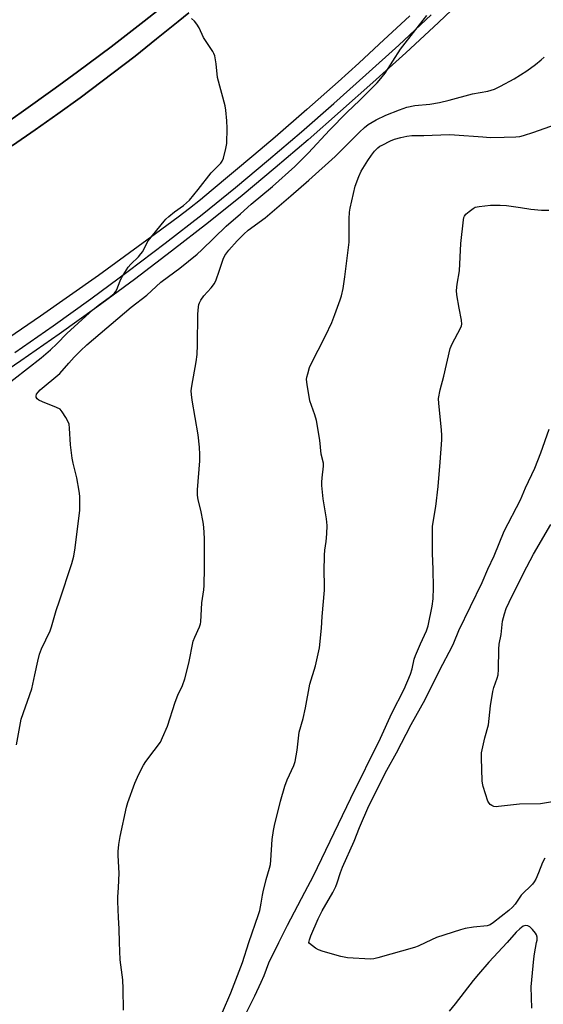
# Model space of a CAD drawing. Units: inches. Extents: x 1261766 to 1267766, y 541452 to 545452.
# Drawn here: x 1266586 to 1266770, y 542978 to 543325 of the extents above; entities that cross this region are included whole.
import ezdxf

# ---------------------------------------------------------------- set-up
doc = ezdxf.new("R2010")
doc.units = ezdxf.units.IN
doc.header["$MEASUREMENT"] = 0
for name, color, linetype in [('CULTRL-Pad', 6, 'Continuous'), ('TRANS-Road', 130, 'Continuous'), ('TRANS-Street Sidewalk', 7, 'Continuous'), ('Undefined', 1, 'Continuous')]:
    doc.layers.add(name, color=color, linetype=linetype)

msp = doc.modelspace()

# ---------------------------------------------------------------- linework, layer by layer
at = {"layer": 'CULTRL-Pad'}
msp.add_lwpolyline([(1266645.81, 543326.98), (1266642.07, 543323.89), (1266634.54, 543317.78), (1266626.93, 543311.76), (1266619.25, 543305.83), (1266607.6, 543297.11), (1266599.74, 543291.41), (1266591.82, 543285.81), (1266583.83, 543280.3), (1266575.78, 543274.89), (1266563.57, 543266.96), (1266548.63, 543256.13), (1266543.8, 543262.55), (1266562.61, 543275.32), (1266574.8, 543283.51), (1266586.88, 543291.87), (1266598.83, 543300.41), (1266606.74, 543306.19), (1266618.49, 543315), (1266630.12, 543323.97), (1266637.8, 543330.05)], dxfattribs=at)
at = {"layer": 'TRANS-Road'}
for points in [[(1266637.8, 543330.05), (1266630.12, 543323.97), (1266618.49, 543315), (1266606.74, 543306.19), (1266598.83, 543300.41), (1266586.88, 543291.87), (1266574.8, 543283.51)], [(1266723.59, 543325.93), (1266712.82, 543315.89), (1266705.59, 543309.27), (1266698.32, 543302.69), (1266687.31, 543292.93), (1266676.21, 543283.27), (1266668.74, 543276.9), (1266653.69, 543264.32), (1266649.9, 543261.21), (1266646.1, 543258.11), (1266642.13, 543255.12), (1266638.15, 543252.14), (1266634.16, 543249.17), (1266614.06, 543234.54), (1266593.72, 543220.24), (1266573.14, 543206.29)], [(1266583.83, 543280.3), (1266591.82, 543285.81), (1266599.74, 543291.41), (1266607.6, 543297.11), (1266619.25, 543305.83), (1266626.93, 543311.76), (1266634.54, 543317.78), (1266642.07, 543323.89), (1266645.81, 543326.98)]]:
    msp.add_lwpolyline(points, dxfattribs=at)
at = {"layer": 'TRANS-Street Sidewalk'}
for points in [[(1266744.94, 543334.3), (1266733.6, 543323.54), (1266722.12, 543312.94), (1266710.51, 543302.49), (1266699.22, 543292.32), (1266687.8, 543282.3), (1266676.25, 543272.44), (1266664.57, 543262.73), (1266652.75, 543253.18), (1266639.81, 543243.1), (1266626.74, 543233.2), (1266613.55, 543223.46), (1266600.22, 543213.9), (1266586.77, 543204.51), (1266572.14, 543194.59)], [(1266584.71, 543207.51), (1266598.12, 543216.87), (1266611.4, 543226.4), (1266624.56, 543236.11), (1266637.59, 543245.99), (1266650.49, 543256.04), (1266662.26, 543265.55), (1266673.91, 543275.22), (1266685.42, 543285.05), (1266696.8, 543295.04), (1266708.07, 543305.2), (1266719.67, 543315.64), (1266731.11, 543326.21)]]:
    msp.add_lwpolyline(points, dxfattribs=at)
at = {"layer": 'Undefined'}
for points, elevation in [([(1266585.27, 543069.47), (1266586.89, 543078.52), (1266590.59, 543089.22), (1266591.73, 543094.09), (1266592.71, 543098.89), (1266593.35, 543101.41), (1266594.09, 543103.29), (1266597.07, 543109.62), (1266597.58, 543110.94), (1266599.26, 543116.76), (1266600.33, 543120.18), (1266604.74, 543133.28), (1266605.45, 543135.86), (1266605.93, 543138.8), (1266607.51, 543152.08), (1266607.58, 543153.8), (1266607.51, 543156.95), (1266607.33, 543158.69), (1266606.45, 543163.37), (1266605.18, 543168.61), (1266604.86, 543170.35), (1266604.24, 543175.04), (1266603.91, 543180.84), (1266603.74, 543182.27), (1266603.45, 543183.08), (1266602.58, 543184.63), (1266601.31, 543186.64), (1266600.56, 543187.5), (1266599.34, 543188.19), (1266594.43, 543190.1), (1266593.14, 543190.73), (1266592.56, 543191.19), (1266592.18, 543191.73), (1266592.12, 543192.13), (1266592.32, 543192.78), (1266592.83, 543193.56), (1266593.57, 543194.3), (1266600.44, 543200.14), (1266603.62, 543203.76), (1266605.59, 543205.87), (1266607.75, 543208.03), (1266610.04, 543210.15), (1266625.55, 543223.4), (1266631.03, 543227.6), (1266635.96, 543232.2), (1266638.65, 543234.27), (1266642.66, 543237.11), (1266648.76, 543242.07), (1266650.38, 543243.56), (1266659, 543251.97), (1266664.01, 543256.22), (1266667.83, 543259.64), (1266675.24, 543265.87), (1266683.16, 543272.86), (1266687.96, 543277.74), (1266695.26, 543285.72), (1266701.42, 543291.88), (1266706, 543296.27), (1266712.06, 543302.29), (1266713.42, 543303.87), (1266714.87, 543305.77), (1266720.3, 543314.16), (1266725.73, 543321.06), (1266729.5, 543326.02)], 532), ([(1266579.42, 543194.4), (1266593.9, 543205.59), (1266597.17, 543208.42), (1266599.45, 543210.59), (1266602.95, 543214.13), (1266612.22, 543222.65), (1266613.93, 543224.05), (1266618.34, 543227.24), (1266619.58, 543228.27), (1266620.12, 543228.87), (1266620.55, 543229.61), (1266621.69, 543232.65), (1266622.2, 543233.71), (1266624.57, 543237.48), (1266625.48, 543238.61), (1266628.16, 543241.16), (1266629.03, 543242.14), (1266629.63, 543243.05), (1266631, 543245.7), (1266631.6, 543246.71), (1266637.2, 543253.74), (1266637.74, 543254.34), (1266638.81, 543255.29), (1266640.84, 543256.91), (1266643.93, 543259.15), (1266646.05, 543261.1), (1266649.19, 543264.85), (1266653.7, 543270.64), (1266657.08, 543274.03), (1266657.59, 543274.74), (1266658.01, 543275.81), (1266658.88, 543279.24), (1266659.19, 543280.96), (1266659.32, 543286.42), (1266659.19, 543289.02), (1266658.85, 543292.78), (1266658.64, 543294.22), (1266655.94, 543304.26), (1266655.43, 543309.05), (1266654.95, 543311.88), (1266654.65, 543312.64), (1266654.25, 543313.36), (1266651, 543318.24), (1266649.47, 543321.74), (1266648.72, 543322.92), (1266647.82, 543323.97), (1266646.83, 543324.93)], 530), ([(1266621.5, 543000), (1266621.37, 543004.72), (1266621.08, 543008.78), (1266620.93, 543014.41), (1266620.94, 543015.89), (1266621.18, 543019.31), (1266621.33, 543024.35), (1266620.97, 543030.53), (1266620.97, 543031.97), (1266621.21, 543034.49), (1266621.68, 543037.25), (1266623.9, 543047.53), (1266624.42, 543049.23), (1266626.89, 543055.97), (1266628.24, 543059.22), (1266629.93, 543062.39), (1266630.7, 543063.67), (1266633.71, 543067.45), (1266635.88, 543070.48), (1266636.64, 543072.05), (1266638.35, 543076.08), (1266641.06, 543084.47), (1266642.04, 543086.93), (1266643.63, 543090.36), (1266644.46, 543092.68), (1266645.81, 543098.22), (1266647.41, 543105.98), (1266647.92, 543107.34), (1266649.58, 543111.05), (1266649.9, 543112.03), (1266650.05, 543112.8), (1266650.4, 543119.42), (1266651.11, 543124.06), (1266651.22, 543125.5), (1266651.38, 543131.72), (1266651.33, 543142.09), (1266651.11, 543146.11), (1266650.93, 543147.83), (1266650.02, 543152.05), (1266649.13, 543155.64), (1266648.91, 543157.36), (1266648.91, 543159.13), (1266649.78, 543169.34), (1266649.77, 543171.61), (1266649.65, 543174.14), (1266649.09, 543178.54), (1266647.07, 543190.72), (1266646.81, 543192.67), (1266646.73, 543194), (1266646.87, 543195.59), (1266648.4, 543204.22), (1266648.75, 543206.81), (1266648.95, 543210.18), (1266649.05, 543220.99), (1266649.23, 543223.58), (1266649.38, 543224.42), (1266649.57, 543224.95), (1266650.13, 543225.95), (1266651.14, 543227.38), (1266653.73, 543230.19), (1266654.84, 543231.76), (1266655.44, 543233.07), (1266656.56, 543236.09), (1266657.91, 543240.3), (1266658.55, 543241.6), (1266659.92, 543243.48), (1266662.89, 543246.73), (1266665.17, 543249.09), (1266666.72, 543250.52), (1266672.73, 543254.88), (1266681.76, 543262.57), (1266688.05, 543268.05), (1266697.3, 543276.4), (1266705.89, 543285.03), (1266707.68, 543286.61), (1266708.96, 543287.63), (1266711.76, 543289.37), (1266715.11, 543290.98), (1266719.88, 543292.9), (1266722.56, 543293.77), (1266725.3, 543294.4), (1266730.57, 543294.86), (1266733.99, 543295.43), (1266737.44, 543296.21), (1266745.63, 543298.42), (1266750.95, 543299.37), (1266753.33, 543300.13), (1266755.49, 543301.18), (1266760.22, 543303.75), (1266764.66, 543306.52), (1266767.8, 543308.79), (1266769.8, 543310.4), (1266770.84, 543311.37)], 534), ([(1266666.99, 543000), (1266670.4, 543009.84), (1266670.81, 543011.24), (1266671.33, 543013.79), (1266671.71, 543016.57), (1266671.95, 543017.73), (1266673.02, 543022.07), (1266674.23, 543026.06), (1266674.53, 543027.42), (1266674.69, 543028.87), (1266675.16, 543036.14), (1266675.61, 543039.37), (1266675.94, 543041.12), (1266678.12, 543049.69), (1266679.61, 543055.01), (1266680.46, 543057.13), (1266682.8, 543062.28), (1266683.27, 543063.6), (1266683.98, 543067.63), (1266684.65, 543073.92), (1266686.03, 543078.75), (1266686.91, 543082.46), (1266688.41, 543090.84), (1266690.41, 543097.24), (1266691.75, 543103.66), (1266692.54, 543110.54), (1266692.73, 543114.68), (1266693.53, 543123.94), (1266693.58, 543125.93), (1266693.4, 543130.47), (1266693.58, 543136.26), (1266693.7, 543137.99), (1266694.09, 543141.05), (1266694.34, 543143.73), (1266694.48, 543146.69), (1266694.26, 543148.98), (1266693.11, 543156.01), (1266692.61, 543160.74), (1266692.6, 543161.92), (1266692.7, 543163.39), (1266693.22, 543167.52), (1266693.19, 543168.59), (1266692.44, 543171.67), (1266691.94, 543176.7), (1266690.69, 543183.57), (1266690.17, 543185.53), (1266688.45, 543190.45), (1266687.42, 543196.27), (1266687.27, 543198.01), (1266687.39, 543198.86), (1266687.67, 543199.98), (1266688.33, 543202.2), (1266688.74, 543203.29), (1266693.86, 543213.34), (1266696.09, 543218.06), (1266697.24, 543220.91), (1266699.1, 543225.96), (1266699.55, 543227.38), (1266700.1, 543230.01), (1266700.7, 543234.09), (1266702.18, 543246.26), (1266702.27, 543248.03), (1266702.25, 543254.46), (1266702.38, 543256.81), (1266702.55, 543258.27), (1266704.32, 543266.03), (1266705.59, 543269.38), (1266706.45, 543271.27), (1266708.74, 543274.97), (1266710.04, 543276.91), (1266711.12, 543278.27), (1266712.36, 543279.48), (1266713.03, 543280.01), (1266713.79, 543280.47), (1266716.76, 543281.9), (1266718.13, 543282.47), (1266720.36, 543283.14), (1266722.49, 543283.62), (1266724.23, 543283.79), (1266728.5, 543283.82), (1266737.36, 543284.14), (1266739.29, 543284.08), (1266749.2, 543283.3), (1266751.82, 543283.16), (1266756.78, 543283.17), (1266760.88, 543283.33), (1266762.19, 543283.45), (1266763.56, 543283.78), (1266767.21, 543284.97), (1266780.39, 543289.71)], 536), ([(1266677.52, 543000), (1266680.54, 543006.01), (1266686.59, 543017.64), (1266689.71, 543023.45), (1266702.83, 543050.79), (1266713.28, 543071.89), (1266717.29, 543080.59), (1266721.6, 543089.11), (1266723.79, 543094.38), (1266724.33, 543096.25), (1266725.13, 543099.62), (1266725.55, 543100.93), (1266727.27, 543104.98), (1266729.45, 543109.61), (1266730.02, 543111.37), (1266731.37, 543118.29), (1266731.75, 543120.9), (1266731.89, 543124.82), (1266731.76, 543131.15), (1266731.54, 543136.91), (1266731.56, 543146.32), (1266731.72, 543147.78), (1266732.68, 543153.34), (1266733.54, 543160.38), (1266734.24, 543168.96), (1266734.77, 543176.8), (1266734.79, 543178.25), (1266734.67, 543180.29), (1266733.74, 543189.54), (1266733.7, 543191.25), (1266734.21, 543194.3), (1266735.54, 543199.11), (1266737.78, 543208.94), (1266738.47, 543210.57), (1266741.36, 543216.1), (1266741.7, 543216.91), (1266741.85, 543217.46), (1266741.79, 543218.81), (1266740.87, 543223.11), (1266740.11, 543227.81), (1266740, 543229.27), (1266740.23, 543231.58), (1266741, 543236.22), (1266741.51, 543245.85), (1266742.4, 543254.12), (1266742.57, 543254.96), (1266742.78, 543255.48), (1266743.29, 543256.13), (1266744.39, 543257.09), (1266745.81, 543258.15), (1266746.56, 543258.56), (1266747.92, 543258.88), (1266751.91, 543259.26), (1266755.32, 543259.28), (1266757.59, 543259.19), (1266762.49, 543258.5), (1266766.12, 543257.87), (1266769.85, 543257.5), (1266772.46, 543257.56)], 538), ([(1266688.06, 543000), (1266688.26, 543000.9), (1266688.74, 543002.27), (1266691.31, 543008.34), (1266692.78, 543011.13), (1266696.49, 543017.52), (1266697.59, 543019.63), (1266698.07, 543020.9), (1266699.15, 543024.56), (1266699.86, 543026.43), (1266704.02, 543035.61), (1266705.85, 543040.38), (1266709.14, 543048.07), (1266715.47, 543060.58), (1266718.89, 543066.7), (1266724.04, 543076.69), (1266728.9, 543085.43), (1266733.98, 543095.59), (1266738.56, 543104.35), (1266739.04, 543105.41), (1266740.75, 543109.75), (1266748.98, 543126.62), (1266750.96, 543131.33), (1266753.18, 543136.02), (1266756.79, 543144.66), (1266762.45, 543155.62), (1266764.21, 543159.84), (1266767.55, 543166.77), (1266769.68, 543172.14), (1266772.58, 543180.58)], 540), ([(1266773.73, 543049.5), (1266769.51, 543048.71), (1266762.1, 543048.6), (1266754.78, 543047.78), (1266753.9, 543047.74), (1266753.07, 543047.82), (1266752.39, 543048.12), (1266751.78, 543048.56), (1266751.44, 543048.93), (1266751.03, 543049.68), (1266749.38, 543054.81), (1266749.1, 543055.96), (1266748.99, 543056.84), (1266748.73, 543064.92), (1266748.8, 543066.71), (1266749.98, 543071.95), (1266751.23, 543076.56), (1266751.9, 543083.17), (1266752.73, 543088.28), (1266753.12, 543089.67), (1266754.32, 543092.93), (1266754.61, 543094.11), (1266754.76, 543095.97), (1266754.86, 543103.16), (1266754.95, 543104.95), (1266755.67, 543108.31), (1266756.14, 543112.98), (1266756.81, 543115.51), (1266757.47, 543117.39), (1266758.49, 543119.65), (1266763.57, 543129.89), (1266767, 543136.52), (1266773.14, 543146.99)], 542), ([(1266771.04, 543029.66), (1266770.19, 543028.1), (1266768.81, 543024.5), (1266767.87, 543022.3), (1266767.33, 543021.3), (1266766.73, 543020.52), (1266762.76, 543016.59), (1266762.21, 543015.89), (1266760.58, 543013.42), (1266759.66, 543012.38), (1266758.36, 543011.24), (1266752.98, 543006.95), (1266751.81, 543006.22), (1266750.75, 543005.82), (1266745.9, 543005.4), (1266743.06, 543004.88), (1266741.35, 543004.46), (1266732.89, 543001.76), (1266729.14, 543000)], 540), ([(1266768.16, 543000), (1266768.29, 543000.75), (1266768.3, 543001.79), (1266768.08, 543002.72), (1266767.81, 543003.2), (1266766.72, 543004.5), (1266765.71, 543005.45), (1266765.03, 543005.8), (1266764.31, 543005.89), (1266763.83, 543005.85), (1266763.36, 543005.68), (1266762.22, 543004.82), (1266760.96, 543003.57), (1266757.76, 543000)], 538), ([(1266622.92, 542976.2), (1266622.8, 542983.71), (1266622.64, 542986.87), (1266621.72, 542993.89), (1266621.5, 543000)], 534), ([(1266657.73, 542975.45), (1266660.66, 542982.31), (1266664.68, 542992.95), (1266666.99, 543000)], 536), ([(1266665.36, 542973.76), (1266669.09, 542981.23), (1266671.31, 542986), (1266672.31, 542988.34), (1266673.99, 542992.85), (1266677.52, 543000)], 538), ([(1266729.14, 543000), (1266726.53, 542998.67), (1266725.2, 542998.17), (1266712.29, 542994.56), (1266710.85, 542994.21), (1266709.68, 542994.1), (1266701.67, 542994.58), (1266700.5, 542994.75), (1266699.36, 542995.03), (1266693.12, 542996.83), (1266691.46, 542997.41), (1266690.45, 542997.98), (1266689.35, 542998.74), (1266688.31, 542999.63), (1266688.06, 543000)], 540), ([(1266757.76, 543000), (1266751.29, 542993.04), (1266747.68, 542988.87), (1266745.86, 542986.63), (1266739.55, 542978.35), (1266737.43, 542975.84)], 538), ([(1266766.45, 542976.89), (1266766.22, 542984.35), (1266767.13, 542994.2), (1266767.4, 542996), (1266768.16, 543000)], 538)]:
    msp.add_lwpolyline(points, dxfattribs=dict(at, elevation=elevation))

doc.saveas('drawing.dxf')
